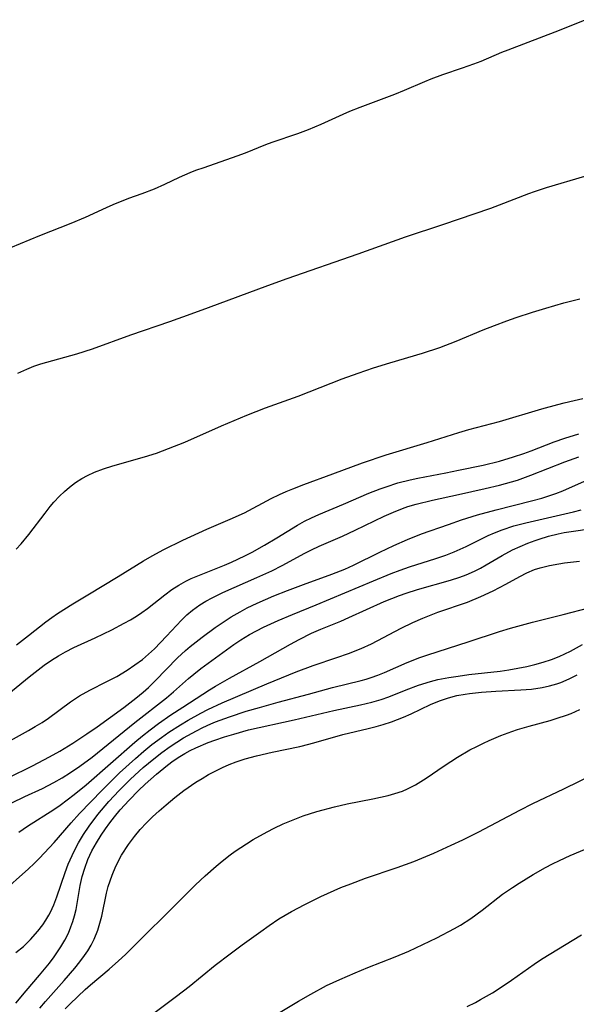
# Model space of a CAD drawing. Units: inches. Extents: x 2059903 to 2065330, y 216905 to 222132.
# Drawn here: x 2064402 to 2064455, y 217107 to 217200 of the extents above; entities that cross this region are included whole.
import ezdxf

# ---------------------------------------------------------------- set-up
doc = ezdxf.new("R2010")
doc.units = ezdxf.units.IN
doc.header["$MEASUREMENT"] = 0
doc.layers.add('c_24_T13S_R18E', color=188, linetype='Continuous')

msp = doc.modelspace()

# ---------------------------------------------------------------- linework, layer by layer
at = {"layer": 'c_24_T13S_R18E'}
for points in [[(2064401.157, 217178.47, 874), (2064403.889, 217179.59, 874), (2064406.842, 217180.74, 874), (2064408.196, 217181.319, 874), (2064410.18, 217182.247, 874), (2064410.825, 217182.527, 874), (2064412.309, 217183.109, 874), (2064413.548, 217183.556, 874), (2064414.717, 217184.01, 874), (2064415.706, 217184.448, 874), (2064417.095, 217185.109, 874), (2064418.084, 217185.536, 874), (2064418.627, 217185.748, 874), (2064419.415, 217186.03, 874), (2064422.545, 217187.103, 874), (2064423.338, 217187.403, 874), (2064425.252, 217188.177, 874), (2064425.854, 217188.406, 874), (2064428.273, 217189.242, 874), (2064429.269, 217189.601, 874), (2064430.472, 217190.099, 874), (2064432.557, 217191.067, 874), (2064433.195, 217191.342, 874), (2064434.176, 217191.731, 874), (2064437.456, 217192.954, 874), (2064438.369, 217193.321, 874), (2064440.279, 217194.152, 874), (2064440.88, 217194.395, 874), (2064441.97, 217194.798, 874), (2064443.851, 217195.425, 874), (2064444.912, 217195.801, 874), (2064445.616, 217196.076, 874), (2064447.552, 217196.903, 874), (2064448.165, 217197.15, 874), (2064452.998, 217198.985, 874), (2064455.433, 217199.986, 874)], [(2064401.801, 217166.562, 876), (2064402.657, 217166.969, 876), (2064403.315, 217167.225, 876), (2064403.99, 217167.449, 876), (2064407.392, 217168.416, 876), (2064408.866, 217168.882, 876), (2064412.502, 217170.199, 876), (2064416.183, 217171.473, 876), (2064418.182, 217172.183, 876), (2064419.823, 217172.78, 876), (2064425.44, 217174.876, 876), (2064427.256, 217175.532, 876), (2064433.99, 217177.87, 876), (2064438.452, 217179.463, 876), (2064441.985, 217180.636, 876), (2064446.522, 217182.176, 876), (2064447.346, 217182.475, 876), (2064450.104, 217183.548, 876), (2064450.637, 217183.741, 876), (2064451.771, 217184.113, 876), (2064455.401, 217185.211, 876)], [(2064401.653, 217149.933, 878), (2064402.124, 217150.447, 878), (2064402.86, 217151.335, 878), (2064404.382, 217153.356, 878), (2064404.861, 217153.966, 878), (2064405.213, 217154.382, 878), (2064405.743, 217154.949, 878), (2064406.21, 217155.389, 878), (2064406.697, 217155.803, 878), (2064407.264, 217156.232, 878), (2064407.857, 217156.62, 878), (2064408.397, 217156.916, 878), (2064409.041, 217157.208, 878), (2064409.909, 217157.528, 878), (2064410.801, 217157.807, 878), (2064413.781, 217158.669, 878), (2064414.898, 217159.031, 878), (2064416.062, 217159.448, 878), (2064417.594, 217160.063, 878), (2064421.061, 217161.596, 878), (2064423.459, 217162.618, 878), (2064425.231, 217163.291, 878), (2064428.302, 217164.39, 878), (2064432.471, 217166.039, 878), (2064433.982, 217166.582, 878), (2064435.44, 217167.07, 878), (2064436.959, 217167.547, 878), (2064440.07, 217168.473, 878), (2064441.681, 217169.005, 878), (2064443.236, 217169.593, 878), (2064445.803, 217170.672, 878), (2064446.871, 217171.097, 878), (2064448.013, 217171.52, 878), (2064448.921, 217171.836, 878), (2064450.447, 217172.339, 878), (2064451.706, 217172.722, 878), (2064453.414, 217173.21, 878), (2064454.916, 217173.616, 878)], [(2064401.677, 217140.915, 880), (2064402.811, 217141.777, 880), (2064404.469, 217143.072, 880), (2064405.012, 217143.47, 880), (2064405.565, 217143.853, 880), (2064406.998, 217144.77, 880), (2064408.417, 217145.639, 880), (2064411.295, 217147.361, 880), (2064413.675, 217148.84, 880), (2064414.49, 217149.311, 880), (2064415.605, 217149.909, 880), (2064417.418, 217150.791, 880), (2064419.681, 217151.822, 880), (2064421.89, 217152.771, 880), (2064423.223, 217153.389, 880), (2064425.762, 217154.723, 880), (2064426.527, 217155.095, 880), (2064427.166, 217155.383, 880), (2064427.814, 217155.656, 880), (2064428.829, 217156.051, 880), (2064431.587, 217157.05, 880), (2064434.387, 217158.096, 880), (2064436.637, 217158.86, 880), (2064440.483, 217160.034, 880), (2064443.5, 217160.974, 880), (2064444.447, 217161.242, 880), (2064447.348, 217162.004, 880), (2064451.33, 217163.193, 880), (2064452.844, 217163.621, 880), (2064453.444, 217163.775, 880), (2064454.38, 217163.997, 880), (2064455.22, 217164.177, 880)], [(2064400.056, 217135.574, 882), (2064402.874, 217137.873, 882), (2064404.308, 217138.972, 882), (2064405.002, 217139.456, 882), (2064405.666, 217139.874, 882), (2064406.304, 217140.231, 882), (2064407.115, 217140.638, 882), (2064409.112, 217141.559, 882), (2064410.706, 217142.329, 882), (2064411.868, 217142.947, 882), (2064412.447, 217143.278, 882), (2064413.014, 217143.624, 882), (2064413.54, 217143.972, 882), (2064414.051, 217144.338, 882), (2064415.699, 217145.638, 882), (2064416.353, 217146.118, 882), (2064417.011, 217146.545, 882), (2064417.696, 217146.929, 882), (2064418.201, 217147.174, 882), (2064418.807, 217147.437, 882), (2064421.329, 217148.436, 882), (2064421.993, 217148.723, 882), (2064423.274, 217149.327, 882), (2064423.946, 217149.674, 882), (2064425.107, 217150.32, 882), (2064426.293, 217151.028, 882), (2064428.233, 217152.217, 882), (2064428.893, 217152.582, 882), (2064429.567, 217152.919, 882), (2064430.243, 217153.222, 882), (2064432.582, 217154.187, 882), (2064434.985, 217155.236, 882), (2064436.043, 217155.645, 882), (2064436.62, 217155.848, 882), (2064437.739, 217156.201, 882), (2064438.88, 217156.496, 882), (2064439.599, 217156.649, 882), (2064442.268, 217157.154, 882), (2064443.458, 217157.396, 882), (2064445.785, 217157.887, 882), (2064447.321, 217158.257, 882), (2064448.646, 217158.654, 882), (2064449.636, 217158.991, 882), (2064450.332, 217159.244, 882), (2064452.504, 217160.084, 882), (2064453.519, 217160.449, 882), (2064454.821, 217160.844, 882)], [(2064400.827, 217131.71, 884), (2064402.807, 217132.8, 884), (2064403.458, 217133.173, 884), (2064404.096, 217133.563, 884), (2064404.69, 217133.961, 884), (2064406.774, 217135.503, 884), (2064407.631, 217136.066, 884), (2064408.6, 217136.617, 884), (2064410.233, 217137.423, 884), (2064411.173, 217137.914, 884), (2064412.148, 217138.51, 884), (2064412.88, 217139.003, 884), (2064413.588, 217139.53, 884), (2064413.873, 217139.763, 884), (2064414.717, 217140.536, 884), (2064415.874, 217141.731, 884), (2064417.282, 217143.238, 884), (2064417.79, 217143.737, 884), (2064418.305, 217144.18, 884), (2064419.01, 217144.688, 884), (2064419.582, 217145.037, 884), (2064420.176, 217145.357, 884), (2064421.177, 217145.841, 884), (2064424.401, 217147.25, 884), (2064425.825, 217147.909, 884), (2064426.797, 217148.396, 884), (2064428.942, 217149.552, 884), (2064429.575, 217149.876, 884), (2064430.298, 217150.215, 884), (2064432.507, 217151.182, 884), (2064433.702, 217151.728, 884), (2064436.438, 217153.058, 884), (2064437.3, 217153.443, 884), (2064438.177, 217153.789, 884), (2064438.684, 217153.963, 884), (2064439.445, 217154.192, 884), (2064440.995, 217154.58, 884), (2064443.443, 217155.124, 884), (2064445.97, 217155.662, 884), (2064447.343, 217155.984, 884), (2064447.906, 217156.134, 884), (2064449.045, 217156.478, 884), (2064450.307, 217156.922, 884), (2064453.508, 217158.201, 884), (2064454.844, 217158.662, 884)], [(2064400.9, 217128.344, 886), (2064403.194, 217129.466, 886), (2064404.815, 217130.31, 886), (2064405.781, 217130.859, 886), (2064406.997, 217131.602, 886), (2064408.324, 217132.474, 886), (2064409.303, 217133.164, 886), (2064411.814, 217134.976, 886), (2064412.968, 217135.862, 886), (2064413.654, 217136.429, 886), (2064414.158, 217136.878, 886), (2064414.8, 217137.494, 886), (2064416.914, 217139.68, 886), (2064417.651, 217140.36, 886), (2064418.086, 217140.73, 886), (2064419.231, 217141.636, 886), (2064420.463, 217142.544, 886), (2064421.208, 217143.054, 886), (2064421.97, 217143.54, 886), (2064422.816, 217144.031, 886), (2064423.495, 217144.391, 886), (2064424.419, 217144.84, 886), (2064426.011, 217145.531, 886), (2064427.292, 217146.037, 886), (2064428.81, 217146.61, 886), (2064431.493, 217147.585, 886), (2064432.7, 217148.066, 886), (2064433.524, 217148.439, 886), (2064436.013, 217149.668, 886), (2064437.35, 217150.304, 886), (2064438.629, 217150.862, 886), (2064439.972, 217151.389, 886), (2064442.513, 217152.288, 886), (2064443.744, 217152.701, 886), (2064445.255, 217153.182, 886), (2064447.007, 217153.667, 886), (2064450.352, 217154.5, 886), (2064451.321, 217154.771, 886), (2064451.993, 217154.979, 886), (2064452.656, 217155.209, 886), (2064453.309, 217155.465, 886), (2064455.383, 217156.368, 886)], [(2064401.236, 217125.973, 888), (2064402.459, 217126.562, 888), (2064404.125, 217127.33, 888), (2064405.216, 217127.883, 888), (2064406.011, 217128.344, 888), (2064406.79, 217128.838, 888), (2064407.674, 217129.438, 888), (2064408.818, 217130.29, 888), (2064412.862, 217133.573, 888), (2064415.862, 217135.903, 888), (2064416.532, 217136.456, 888), (2064417.935, 217137.706, 888), (2064418.433, 217138.131, 888), (2064419.118, 217138.672, 888), (2064422.235, 217140.929, 888), (2064422.89, 217141.374, 888), (2064423.711, 217141.881, 888), (2064424.365, 217142.236, 888), (2064425.035, 217142.567, 888), (2064426.411, 217143.191, 888), (2064427.783, 217143.775, 888), (2064429.994, 217144.679, 888), (2064435.412, 217146.964, 888), (2064437.086, 217147.64, 888), (2064437.941, 217147.963, 888), (2064438.823, 217148.267, 888), (2064441.324, 217149.049, 888), (2064442.248, 217149.373, 888), (2064443.052, 217149.687, 888), (2064444.185, 217150.193, 888), (2064446.278, 217151.241, 888), (2064446.867, 217151.501, 888), (2064447.586, 217151.779, 888), (2064448.704, 217152.137, 888), (2064449.819, 217152.433, 888), (2064454.315, 217153.464, 888), (2064455.04, 217153.659, 888)], [(2064401.89, 217123.197, 890), (2064402.719, 217123.759, 890), (2064405.204, 217125.331, 890), (2064405.819, 217125.76, 890), (2064407.14, 217126.754, 890), (2064408.272, 217127.672, 890), (2064412.858, 217131.703, 890), (2064413.582, 217132.3, 890), (2064414.32, 217132.879, 890), (2064415.113, 217133.469, 890), (2064416.271, 217134.279, 890), (2064417.395, 217135.021, 890), (2064419.918, 217136.634, 890), (2064420.499, 217136.99, 890), (2064421.823, 217137.755, 890), (2064424.681, 217139.326, 890), (2064427.569, 217140.965, 890), (2064428.387, 217141.413, 890), (2064429.551, 217141.991, 890), (2064430.444, 217142.375, 890), (2064432.33, 217143.144, 890), (2064433.09, 217143.475, 890), (2064436.429, 217144.994, 890), (2064437.878, 217145.573, 890), (2064438.498, 217145.795, 890), (2064439.587, 217146.146, 890), (2064442.688, 217147.016, 890), (2064443.579, 217147.297, 890), (2064444.18, 217147.518, 890), (2064444.975, 217147.866, 890), (2064445.534, 217148.149, 890), (2064446.082, 217148.452, 890), (2064447.578, 217149.338, 890), (2064448.553, 217149.865, 890), (2064449.273, 217150.202, 890), (2064450.009, 217150.509, 890), (2064450.699, 217150.768, 890), (2064451.08, 217150.9, 890), (2064451.976, 217151.174, 890), (2064452.885, 217151.401, 890), (2064453.437, 217151.513, 890), (2064454.103, 217151.626, 890), (2064456.067, 217151.905, 890)], [(2064400.187, 217117.406, 892), (2064402.825, 217119.732, 892), (2064403.353, 217120.232, 892), (2064403.862, 217120.742, 892), (2064405.23, 217122.216, 892), (2064406.845, 217124.075, 892), (2064407.642, 217124.95, 892), (2064409.763, 217127.165, 892), (2064410.59, 217127.996, 892), (2064411.416, 217128.787, 892), (2064412.933, 217130.171, 892), (2064413.72, 217130.85, 892), (2064414.477, 217131.465, 892), (2064415.391, 217132.154, 892), (2064416.091, 217132.642, 892), (2064417.194, 217133.354, 892), (2064417.904, 217133.78, 892), (2064419.09, 217134.443, 892), (2064419.779, 217134.8, 892), (2064421.112, 217135.43, 892), (2064425.347, 217137.228, 892), (2064428.126, 217138.357, 892), (2064429.71, 217138.952, 892), (2064431.944, 217139.692, 892), (2064433.066, 217140.082, 892), (2064434.252, 217140.549, 892), (2064435.225, 217141.004, 892), (2064438.028, 217142.485, 892), (2064439.133, 217143.016, 892), (2064440.077, 217143.431, 892), (2064441.501, 217144, 892), (2064444.298, 217144.948, 892), (2064445.566, 217145.46, 892), (2064446.731, 217146.006, 892), (2064447.922, 217146.634, 892), (2064449.242, 217147.358, 892), (2064449.929, 217147.703, 892), (2064450.657, 217148.009, 892), (2064451.19, 217148.186, 892), (2064452.056, 217148.406, 892), (2064452.941, 217148.569, 892), (2064453.479, 217148.647, 892), (2064454.909, 217148.794, 892)], [(2064401.621, 217111.837, 894), (2064402.332, 217112.403, 894), (2064403.001, 217113.046, 894), (2064403.702, 217113.842, 894), (2064404.156, 217114.427, 894), (2064404.467, 217114.875, 894), (2064404.751, 217115.343, 894), (2064404.899, 217115.621, 894), (2064405.223, 217116.335, 894), (2064405.504, 217117.078, 894), (2064406.284, 217119.389, 894), (2064406.575, 217120.166, 894), (2064406.927, 217120.995, 894), (2064407.217, 217121.594, 894), (2064407.534, 217122.18, 894), (2064408.018, 217122.979, 894), (2064408.543, 217123.755, 894), (2064409.371, 217124.852, 894), (2064410.41, 217126.086, 894), (2064411.371, 217127.126, 894), (2064412.449, 217128.189, 894), (2064413.662, 217129.292, 894), (2064414.654, 217130.13, 894), (2064415.425, 217130.732, 894), (2064416.218, 217131.303, 894), (2064416.84, 217131.714, 894), (2064417.475, 217132.101, 894), (2064418.706, 217132.776, 894), (2064419.308, 217133.078, 894), (2064420.051, 217133.423, 894), (2064420.482, 217133.608, 894), (2064421.806, 217134.109, 894), (2064423.396, 217134.624, 894), (2064424.634, 217134.99, 894), (2064426.404, 217135.487, 894), (2064429.281, 217136.237, 894), (2064431.551, 217136.854, 894), (2064434.256, 217137.519, 894), (2064434.735, 217137.653, 894), (2064435.209, 217137.803, 894), (2064435.834, 217138.031, 894), (2064436.451, 217138.284, 894), (2064438.592, 217139.225, 894), (2064439.813, 217139.695, 894), (2064440.561, 217139.955, 894), (2064444.381, 217141.186, 894), (2064447.322, 217142.164, 894), (2064448.389, 217142.486, 894), (2064450.449, 217143.049, 894), (2064453.364, 217143.758, 894), (2064455.77, 217144.391, 894)], [(2064401.623, 217107.043, 896), (2064402.581, 217108.197, 896), (2064403.851, 217109.68, 896), (2064404.788, 217110.828, 896), (2064405.239, 217111.422, 896), (2064405.872, 217112.349, 896), (2064406.253, 217112.996, 896), (2064406.587, 217113.664, 896), (2064406.83, 217114.242, 896), (2064407.016, 217114.767, 896), (2064407.171, 217115.302, 896), (2064407.308, 217115.897, 896), (2064407.704, 217118.143, 896), (2064407.902, 217118.989, 896), (2064408.142, 217119.801, 896), (2064408.434, 217120.596, 896), (2064408.811, 217121.419, 896), (2064409.234, 217122.181, 896), (2064409.699, 217122.924, 896), (2064410.086, 217123.504, 896), (2064410.493, 217124.073, 896), (2064410.947, 217124.659, 896), (2064411.485, 217125.297, 896), (2064412.342, 217126.231, 896), (2064413.215, 217127.133, 896), (2064413.832, 217127.725, 896), (2064414.913, 217128.678, 896), (2064415.956, 217129.525, 896), (2064416.492, 217129.929, 896), (2064417.109, 217130.345, 896), (2064417.598, 217130.637, 896), (2064418.11, 217130.909, 896), (2064418.634, 217131.16, 896), (2064419.809, 217131.655, 896), (2064420.433, 217131.891, 896), (2064421.351, 217132.205, 896), (2064422.208, 217132.471, 896), (2064423.619, 217132.853, 896), (2064427.939, 217133.811, 896), (2064431.688, 217134.707, 896), (2064434.194, 217135.224, 896), (2064435.276, 217135.479, 896), (2064436.146, 217135.742, 896), (2064436.858, 217135.996, 896), (2064438.5, 217136.645, 896), (2064439.693, 217137.086, 896), (2064440.816, 217137.435, 896), (2064441.518, 217137.612, 896), (2064442.539, 217137.816, 896), (2064443.42, 217137.953, 896), (2064444.439, 217138.082, 896), (2064447.392, 217138.412, 896), (2064448.218, 217138.53, 896), (2064449.078, 217138.68, 896), (2064449.932, 217138.857, 896), (2064450.688, 217139.039, 896), (2064451.476, 217139.262, 896), (2064452.25, 217139.521, 896), (2064452.967, 217139.804, 896), (2064454.04, 217140.313, 896), (2064455.169, 217140.918, 896)], [(2064403.882, 217106.566, 898), (2064404.417, 217107.193, 898), (2064406.201, 217109.174, 898), (2064407.187, 217110.333, 898), (2064407.662, 217110.925, 898), (2064408.112, 217111.528, 898), (2064408.413, 217111.973, 898), (2064408.73, 217112.508, 898), (2064409.015, 217113.081, 898), (2064409.359, 217113.936, 898), (2064409.568, 217114.587, 898), (2064409.744, 217115.249, 898), (2064410.2, 217117.415, 898), (2064410.359, 217118.057, 898), (2064410.527, 217118.603, 898), (2064410.723, 217119.143, 898), (2064411.081, 217119.989, 898), (2064411.617, 217121.024, 898), (2064412.265, 217122.032, 898), (2064412.834, 217122.787, 898), (2064413.383, 217123.441, 898), (2064413.963, 217124.071, 898), (2064414.522, 217124.631, 898), (2064415.157, 217125.219, 898), (2064415.815, 217125.789, 898), (2064416.662, 217126.482, 898), (2064417.507, 217127.128, 898), (2064418.646, 217127.913, 898), (2064419.231, 217128.281, 898), (2064419.833, 217128.632, 898), (2064420.447, 217128.963, 898), (2064421.137, 217129.301, 898), (2064421.784, 217129.585, 898), (2064422.442, 217129.839, 898), (2064423.303, 217130.121, 898), (2064424.377, 217130.412, 898), (2064425.831, 217130.743, 898), (2064428.457, 217131.3, 898), (2064429.297, 217131.504, 898), (2064430.019, 217131.697, 898), (2064432.526, 217132.435, 898), (2064434.91, 217132.987, 898), (2064435.662, 217133.181, 898), (2064436.326, 217133.377, 898), (2064437.115, 217133.635, 898), (2064438.251, 217134.068, 898), (2064438.98, 217134.389, 898), (2064440.819, 217135.268, 898), (2064441.65, 217135.619, 898), (2064442.525, 217135.907, 898), (2064443.294, 217136.098, 898), (2064444.077, 217136.246, 898), (2064444.501, 217136.31, 898), (2064445.632, 217136.432, 898), (2064446.978, 217136.521, 898), (2064449.364, 217136.639, 898), (2064450.346, 217136.724, 898), (2064451.371, 217136.871, 898), (2064452.073, 217137.017, 898), (2064452.759, 217137.209, 898), (2064453.137, 217137.34, 898), (2064453.912, 217137.676, 898), (2064454.666, 217138.073, 898)], [(2064406.287, 217106.502, 900), (2064406.744, 217106.956, 900), (2064408.17, 217108.319, 900), (2064408.663, 217108.766, 900), (2064410.43, 217110.235, 900), (2064411.327, 217111.031, 900), (2064411.969, 217111.632, 900), (2064413.963, 217113.625, 900), (2064415.698, 217115.317, 900), (2064417.398, 217117.017, 900), (2064418.61, 217118.202, 900), (2064419.516, 217119.062, 900), (2064420.539, 217119.984, 900), (2064421.105, 217120.455, 900), (2064421.883, 217121.052, 900), (2064422.355, 217121.39, 900), (2064423.432, 217122.101, 900), (2064424.065, 217122.49, 900), (2064425.368, 217123.233, 900), (2064426.039, 217123.583, 900), (2064426.882, 217123.982, 900), (2064427.506, 217124.248, 900), (2064428.777, 217124.727, 900), (2064430.067, 217125.143, 900), (2064431.752, 217125.6, 900), (2064432.92, 217125.868, 900), (2064435.365, 217126.341, 900), (2064436.805, 217126.661, 900), (2064437.451, 217126.842, 900), (2064438.153, 217127.083, 900), (2064438.624, 217127.281, 900), (2064439.402, 217127.674, 900), (2064439.906, 217127.973, 900), (2064440.401, 217128.293, 900), (2064442.098, 217129.466, 900), (2064443.353, 217130.278, 900), (2064444.538, 217130.964, 900), (2064445.179, 217131.302, 900), (2064445.83, 217131.62, 900), (2064446.349, 217131.857, 900), (2064447.46, 217132.322, 900), (2064448.485, 217132.707, 900), (2064449.029, 217132.892, 900), (2064450.139, 217133.229, 900), (2064452.112, 217133.756, 900), (2064452.794, 217133.954, 900), (2064453.661, 217134.249, 900), (2064454.114, 217134.426, 900), (2064454.937, 217134.793, 900)], [(2064414.146, 217105.725, 902), (2064416.807, 217107.687, 902), (2064417.987, 217108.612, 902), (2064420.473, 217110.624, 902), (2064421.869, 217111.706, 902), (2064423.018, 217112.558, 902), (2064424.764, 217113.816, 902), (2064425.559, 217114.379, 902), (2064426.489, 217115.002, 902), (2064427.659, 217115.69, 902), (2064428.944, 217116.368, 902), (2064430.456, 217117.108, 902), (2064431.712, 217117.68, 902), (2064432.346, 217117.952, 902), (2064433.268, 217118.324, 902), (2064434.665, 217118.844, 902), (2064437.664, 217119.862, 902), (2064439.221, 217120.434, 902), (2064441.139, 217121.224, 902), (2064442.765, 217121.952, 902), (2064443.873, 217122.477, 902), (2064445.369, 217123.225, 902), (2064449.244, 217125.281, 902), (2064450.479, 217125.914, 902), (2064453.407, 217127.304, 902), (2064456.446, 217128.786, 902)], [(2064425.964, 217105.797, 904), (2064428.324, 217107.233, 904), (2064429.486, 217107.899, 904), (2064430.996, 217108.687, 904), (2064432.235, 217109.278, 904), (2064433.683, 217109.908, 904), (2064434.883, 217110.392, 904), (2064437.485, 217111.403, 904), (2064438.749, 217111.933, 904), (2064440.099, 217112.566, 904), (2064441.409, 217113.216, 904), (2064443.07, 217114.088, 904), (2064443.634, 217114.412, 904), (2064444.627, 217115.044, 904), (2064445.706, 217115.836, 904), (2064447.627, 217117.324, 904), (2064448.561, 217117.977, 904), (2064449.179, 217118.379, 904), (2064450.51, 217119.194, 904), (2064451.681, 217119.85, 904), (2064452.333, 217120.192, 904), (2064452.991, 217120.52, 904), (2064454.013, 217120.993, 904), (2064456.934, 217122.225, 904)], [(2064444.277, 217106.723, 906), (2064445.051, 217107.109, 906), (2064445.529, 217107.367, 906), (2064446.658, 217108.024, 906), (2064447.304, 217108.431, 906), (2064448.459, 217109.214, 906), (2064450.597, 217110.724, 906), (2064451.308, 217111.19, 906), (2064455.093, 217113.488, 906)]]:
    msp.add_polyline3d(points, dxfattribs=at)

doc.saveas('drawing.dxf')
